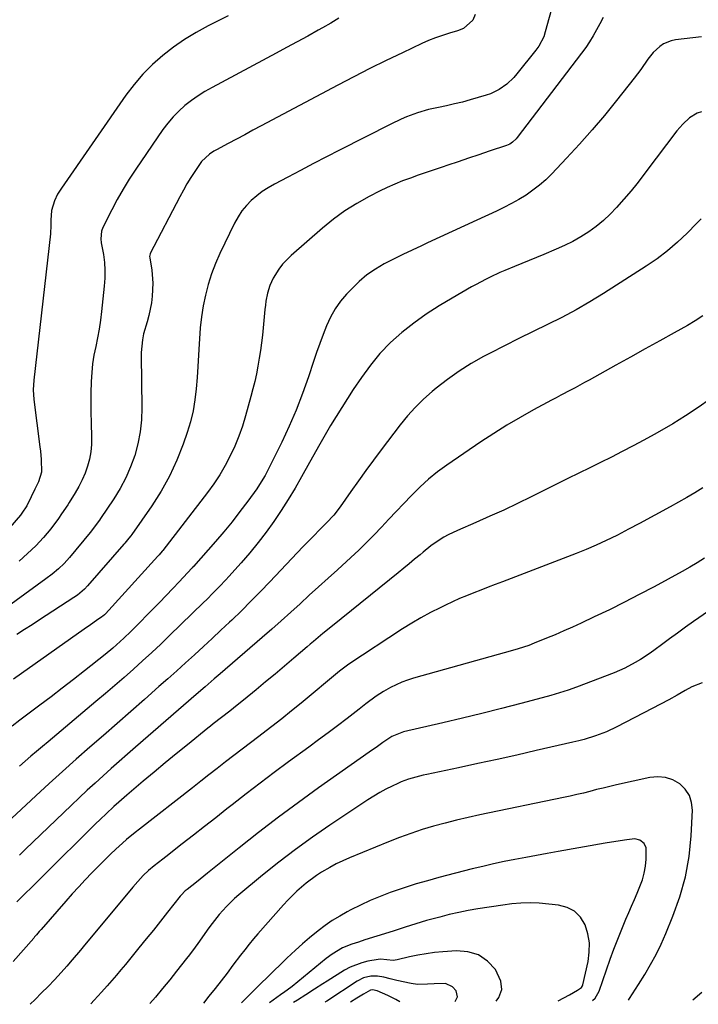
# Model space of a CAD drawing. Units: inches. Extents: x 1836352 to 1841706, y 463369 to 468672.
# Drawn here: x 1839125 to 1839386, y 463387 to 463765 of the extents above; entities that cross this region are included whole.
import ezdxf

# ---------------------------------------------------------------- set-up
doc = ezdxf.new("R2010")
doc.units = ezdxf.units.IN
doc.header["$MEASUREMENT"] = 0
doc.layers.add('7', color=7, linetype='Continuous')
doc.layers.add('8', color=7, linetype='Continuous')

msp = doc.modelspace()

# ---------------------------------------------------------------- linework, layer by layer
at = {"layer": '7', "color": 18}
for points in [[(1839330.83, 463774.59, 1854), (1839326.98, 463760.19, 1854), (1839326.36, 463758.3, 1854), (1839324.54, 463754.77, 1854), (1839323.37, 463753.16, 1854), (1839316.05, 463744.09, 1854), (1839314.85, 463742.72, 1854), (1839312.21, 463740.21, 1854), (1839309.26, 463738.08, 1854), (1839306.01, 463736.49, 1854), (1839304.29, 463735.9, 1854), (1839298.16, 463734.15, 1854), (1839295.16, 463733.33, 1854), (1839292.14, 463732.57, 1854), (1839289.11, 463731.89, 1854), (1839286.07, 463731.26, 1854), (1839282.16, 463730.45, 1854), (1839277.91, 463729.22, 1854), (1839273.77, 463727.64, 1854), (1839271.74, 463726.76, 1854), (1839267.73, 463724.84, 1854), (1839248.13, 463714.85, 1854), (1839243.13, 463712.29, 1854), (1839238.14, 463709.71, 1854), (1839233.17, 463707.12, 1854), (1839228.2, 463704.5, 1854), (1839223.11, 463701.81, 1854), (1839220.76, 463700.44, 1854), (1839218.48, 463698.96, 1854), (1839216.33, 463697.31, 1854), (1839214.25, 463695.55, 1854), (1839212.37, 463693.61, 1854), (1839210.64, 463691.54, 1854), (1839209.16, 463689.3, 1854), (1839207.85, 463686.93, 1854), (1839202.2, 463675.27, 1854), (1839200.49, 463671.39, 1854), (1839198.96, 463667.45, 1854), (1839197.71, 463663.41, 1854), (1839196.65, 463659.3, 1854), (1839195.83, 463655.13, 1854), (1839195.16, 463650.95, 1854), (1839194.68, 463646.73, 1854), (1839194.35, 463642.49, 1854), (1839194.24, 463640.55, 1854), (1839194, 463636.25, 1854), (1839193.73, 463631.94, 1854), (1839193.44, 463627.64, 1854), (1839193.14, 463623.34, 1854), (1839192.65, 463619.08, 1854), (1839191.95, 463614.86, 1854), (1839190.92, 463610.71, 1854), (1839189.67, 463606.6, 1854), (1839188.12, 463602.13, 1854), (1839185.69, 463595.95, 1854), (1839182.92, 463589.93, 1854), (1839179.68, 463584.17, 1854), (1839176.11, 463578.56, 1854), (1839168.41, 463567.52, 1854), (1839168.05, 463567.03, 1854), (1839167.32, 463566.07, 1854), (1839165.76, 463564.22, 1854), (1839165.37, 463563.76, 1854), (1839151.46, 463547.83, 1854), (1839150.27, 463546.56, 1854), (1839147.62, 463544.29, 1854), (1839146.19, 463543.29, 1854), (1839133.09, 463534.78, 1854), (1839130.19, 463532.9, 1854), (1839127.29, 463531.02, 1854), (1839124.39, 463529.13, 1854)], [(1839300.06, 463766.94, 1856), (1839299.17, 463764.71, 1856), (1839295.57, 463761.52, 1856), (1839293.29, 463760.6, 1856), (1839290.24, 463759.72, 1856), (1839287.53, 463758.87, 1856), (1839284.86, 463757.94, 1856), (1839282.24, 463756.88, 1856), (1839279.65, 463755.73, 1856), (1839272.23, 463752.23, 1856), (1839265.97, 463749.22, 1856), (1839259.75, 463746.15, 1856), (1839253.57, 463742.99, 1856), (1839247.42, 463739.78, 1856), (1839218.07, 463724.17, 1856), (1839214.9, 463722.48, 1856), (1839211.72, 463720.79, 1856), (1839208.53, 463719.11, 1856), (1839205.35, 463717.42, 1856), (1839200.86, 463715.05, 1856), (1839199.94, 463714.52, 1856), (1839198.19, 463713.36, 1856), (1839195.17, 463710.46, 1856), (1839192.6, 463706.69, 1856), (1839191.07, 463704.33, 1856), (1839189.6, 463701.94, 1856), (1839188.21, 463699.5, 1856), (1839186.87, 463697.03, 1856), (1839175.53, 463675.3, 1856), (1839175.43, 463675.08, 1856), (1839175.27, 463674.12, 1856), (1839175.3, 463673.63, 1856), (1839176.09, 463668.81, 1856), (1839176.55, 463663.85, 1856), (1839176.3, 463658.87, 1856), (1839175.94, 463656.39, 1856), (1839175.5, 463653.93, 1856), (1839174.93, 463651.49, 1856), (1839174.28, 463649.07, 1856), (1839172.97, 463644.5, 1856), (1839172.48, 463642.13, 1856), (1839172.06, 463637.31, 1856), (1839172.05, 463636.1, 1856), (1839172.29, 463616.1, 1856), (1839172.12, 463611.45, 1856), (1839171.66, 463606.85, 1856), (1839170.76, 463602.31, 1856), (1839169.57, 463597.82, 1856), (1839167.98, 463593.44, 1856), (1839166.15, 463589.18, 1856), (1839163.96, 463585.1, 1856), (1839161.53, 463581.13, 1856), (1839156.49, 463573.65, 1856), (1839156.02, 463572.96, 1856), (1839154, 463570.28, 1856), (1839152.95, 463568.97, 1856), (1839152.42, 463568.32, 1856), (1839144.5, 463558.71, 1856), (1839142.47, 463556.43, 1856), (1839140.28, 463554.32, 1856), (1839137.95, 463552.35, 1856), (1839135.53, 463550.5, 1856), (1839115.97, 463536.36, 1856)], [(1839349.13, 463765.71, 1852), (1839347.86, 463763.36, 1852), (1839346.61, 463761.01, 1852), (1839345.31, 463758.69, 1852), (1839343.94, 463756.42, 1852), (1839342.45, 463754.21, 1852), (1839340.89, 463752.06, 1852), (1839316.16, 463719.66, 1852), (1839315.76, 463719.17, 1852), (1839314.37, 463717.88, 1852), (1839313.31, 463717.2, 1852), (1839312.73, 463716.93, 1852), (1839312.15, 463716.7, 1852), (1839305.45, 463714.43, 1852), (1839301.49, 463713.09, 1852), (1839297.54, 463711.76, 1852), (1839293.59, 463710.42, 1852), (1839289.63, 463709.09, 1852), (1839287.42, 463708.34, 1852), (1839284.37, 463707.31, 1852), (1839281.33, 463706.27, 1852), (1839278.28, 463705.22, 1852), (1839275.24, 463704.17, 1852), (1839272.23, 463703.06, 1852), (1839269.25, 463701.86, 1852), (1839266.33, 463700.54, 1852), (1839263.44, 463699.14, 1852), (1839259.45, 463697.1, 1852), (1839254.71, 463694.46, 1852), (1839250.11, 463691.59, 1852), (1839245.74, 463688.39, 1852), (1839241.52, 463684.98, 1852), (1839229.56, 463674.54, 1852), (1839226.25, 463671.13, 1852), (1839224.83, 463669.23, 1852), (1839222.69, 463665.8, 1852), (1839221.34, 463663, 1852), (1839220.44, 463660.02, 1852), (1839219.86, 463656.94, 1852), (1839219.64, 463655.39, 1852), (1839219.46, 463653.83, 1852), (1839218.49, 463643.98, 1852), (1839218.16, 463641, 1852), (1839217.77, 463638.02, 1852), (1839217.32, 463635.05, 1852), (1839216.81, 463632.09, 1852), (1839216.22, 463629.15, 1852), (1839215.59, 463626.21, 1852), (1839214.88, 463623.3, 1852), (1839214.12, 463620.39, 1852), (1839212.09, 463613.05, 1852), (1839210.87, 463609.1, 1852), (1839209.51, 463605.21, 1852), (1839207.93, 463601.39, 1852), (1839206.21, 463597.64, 1852), (1839204.27, 463593.99, 1852), (1839202.19, 463590.42, 1852), (1839199.9, 463586.99, 1852), (1839197.48, 463583.65, 1852), (1839180.28, 463561.4, 1852), (1839180.06, 463561.11, 1852), (1839178.87, 463559.72, 1852), (1839178.38, 463559.18, 1852), (1839158.33, 463537.04, 1852), (1839158.03, 463536.73, 1852), (1839157.36, 463536.16, 1852), (1839157.01, 463535.9, 1852), (1839154.97, 463534.5, 1852), (1839152.57, 463532.85, 1852), (1839150.19, 463531.18, 1852), (1839126.1, 463514.22, 1852), (1839123.04, 463512.05, 1852)], [(1839247.78, 463765.5, 1858), (1839244.73, 463763.56, 1858), (1839241.6, 463761.74, 1858), (1839239.91, 463760.81, 1858), (1839235.87, 463758.62, 1858), (1839231.83, 463756.43, 1858), (1839227.78, 463754.24, 1858), (1839223.73, 463752.07, 1858), (1839199.23, 463738.93, 1858), (1839196.5, 463737.37, 1858), (1839193.85, 463735.7, 1858), (1839191.3, 463733.87, 1858), (1839188.81, 463731.95, 1858), (1839186.48, 463729.85, 1858), (1839184.28, 463727.64, 1858), (1839182.27, 463725.25, 1858), (1839180.4, 463722.74, 1858), (1839169.98, 463707.53, 1858), (1839167.49, 463703.74, 1858), (1839165.11, 463699.89, 1858), (1839162.87, 463695.94, 1858), (1839160.74, 463691.94, 1858), (1839157.3, 463685.17, 1858), (1839156.78, 463683.8, 1858), (1839156.57, 463680.86, 1858), (1839156.74, 463679.39, 1858), (1839157.53, 463674.85, 1858), (1839157.92, 463671.84, 1858), (1839158.14, 463668.83, 1858), (1839158.11, 463665.8, 1858), (1839157.9, 463662.78, 1858), (1839156.84, 463653, 1858), (1839156.41, 463649.63, 1858), (1839155.91, 463646.28, 1858), (1839155.29, 463642.94, 1858), (1839154.6, 463639.62, 1858), (1839153.94, 463636.3, 1858), (1839153.42, 463632.95, 1858), (1839153.08, 463629.59, 1858), (1839152.87, 463626.21, 1858), (1839152.75, 463621.73, 1858), (1839152.71, 463617.97, 1858), (1839152.74, 463614.22, 1858), (1839152.83, 463610.46, 1858), (1839153, 463604.76, 1858), (1839152.95, 463601.95, 1858), (1839152.71, 463599.16, 1858), (1839152.18, 463596.41, 1858), (1839151.47, 463593.68, 1858), (1839150.51, 463591.02, 1858), (1839149.43, 463588.42, 1858), (1839148.15, 463585.91, 1858), (1839146.74, 463583.46, 1858), (1839144.45, 463579.82, 1858), (1839143.88, 463578.92, 1858), (1839141.51, 463575.39, 1858), (1839140.28, 463573.67, 1858), (1839137.35, 463569.74, 1858), (1839134.62, 463566.36, 1858), (1839131.65, 463563.2, 1858), (1839128.51, 463560.2, 1858), (1839125.27, 463557.3, 1858)], [(1839386.79, 463729.59, 1848), (1839385.19, 463729.02, 1848), (1839382.28, 463727.23, 1848), (1839379.71, 463724.88, 1848), (1839377.44, 463722.23, 1848), (1839365.45, 463706.5, 1848), (1839364.08, 463704.68, 1848), (1839362.06, 463701.92, 1848), (1839359.91, 463699.27, 1848), (1839354.27, 463692.85, 1848), (1839351.83, 463690.28, 1848), (1839349.27, 463687.85, 1848), (1839346.52, 463685.63, 1848), (1839343.65, 463683.55, 1848), (1839340.64, 463681.66, 1848), (1839337.56, 463679.9, 1848), (1839334.39, 463678.33, 1848), (1839331.15, 463676.87, 1848), (1839326.42, 463674.91, 1848), (1839323.61, 463673.75, 1848), (1839320.8, 463672.59, 1848), (1839317.98, 463671.43, 1848), (1839315.16, 463670.28, 1848), (1839311.42, 463668.73, 1848), (1839309.55, 463667.92, 1848), (1839305.86, 463666.2, 1848), (1839304.03, 463665.29, 1848), (1839300.43, 463663.39, 1848), (1839298.65, 463662.4, 1848), (1839291.22, 463658.16, 1848), (1839286.22, 463655.14, 1848), (1839281.33, 463651.96, 1848), (1839276.6, 463648.53, 1848), (1839271.99, 463644.95, 1848), (1839267.66, 463641.06, 1848), (1839263.58, 463636.94, 1848), (1839259.9, 463632.46, 1848), (1839256.48, 463627.75, 1848), (1839253.37, 463623.04, 1848), (1839248.96, 463616.17, 1848), (1839244.67, 463609.24, 1848), (1839240.54, 463602.19, 1848), (1839236.53, 463595.08, 1848), (1839233.54, 463589.62, 1848), (1839231.04, 463585.23, 1848), (1839228.44, 463580.91, 1848), (1839225.7, 463576.67, 1848), (1839222.87, 463572.5, 1848), (1839219.9, 463568.42, 1848), (1839216.83, 463564.41, 1848), (1839213.63, 463560.52, 1848), (1839210.33, 463556.69, 1848), (1839205.65, 463551.45, 1848), (1839204.48, 463550.15, 1848), (1839202.09, 463547.6, 1848), (1839199.65, 463545.09, 1848), (1839197.17, 463542.62, 1848), (1839195.92, 463541.39, 1848), (1839182.94, 463528.8, 1848), (1839179.51, 463525.52, 1848), (1839176.06, 463522.27, 1848), (1839172.57, 463519.05, 1848), (1839169.06, 463515.87, 1848), (1839165.5, 463512.73, 1848), (1839161.93, 463509.61, 1848), (1839158.33, 463506.52, 1848), (1839154.71, 463503.45, 1848), (1839136.35, 463488.06, 1848), (1839134.15, 463486.21, 1848), (1839131.96, 463484.35, 1848), (1839129.77, 463482.48, 1848), (1839127.58, 463480.6, 1848), (1839125.41, 463478.71, 1848)], [(1839386.66, 463688.56, 1846), (1839384.9, 463686.78, 1846), (1839381.3, 463683.09, 1846), (1839377.65, 463679.58, 1846), (1839373.84, 463676.25, 1846), (1839369.82, 463673.2, 1846), (1839365.64, 463670.33, 1846), (1839349.3, 463659.9, 1846), (1839344.06, 463656.69, 1846), (1839338.75, 463653.61, 1846), (1839333.33, 463650.73, 1846), (1839327.84, 463647.99, 1846), (1839322.3, 463645.31, 1846), (1839316.79, 463642.6, 1846), (1839311.3, 463639.82, 1846), (1839305.84, 463637.01, 1846), (1839303.31, 463635.69, 1846), (1839298.55, 463633.01, 1846), (1839293.92, 463630.14, 1846), (1839289.48, 463626.98, 1846), (1839285.17, 463623.62, 1846), (1839283.61, 463622.31, 1846), (1839280.29, 463619.36, 1846), (1839277.12, 463616.26, 1846), (1839274.16, 463612.96, 1846), (1839271.35, 463609.52, 1846), (1839264.1, 463600.01, 1846), (1839261.13, 463596.06, 1846), (1839258.19, 463592.08, 1846), (1839255.3, 463588.07, 1846), (1839252.45, 463584.04, 1846), (1839248.36, 463578.17, 1846), (1839245.85, 463574.95, 1846), (1839243.08, 463571.94, 1846), (1839240.06, 463568.89, 1846), (1839238.55, 463567.36, 1846), (1839235.55, 463564.29, 1846), (1839234.06, 463562.74, 1846), (1839221.32, 463549.31, 1846), (1839217.74, 463545.6, 1846), (1839214.13, 463541.92, 1846), (1839210.46, 463538.3, 1846), (1839206.75, 463534.72, 1846), (1839205.92, 463533.94, 1846), (1839202.59, 463530.78, 1846), (1839199.24, 463527.65, 1846), (1839195.87, 463524.53, 1846), (1839192.49, 463521.43, 1846), (1839189.08, 463518.35, 1846), (1839185.67, 463515.29, 1846), (1839182.25, 463512.23, 1846), (1839178.81, 463509.19, 1846), (1839173.25, 463504.29, 1846), (1839168.03, 463499.69, 1846), (1839162.79, 463495.09, 1846), (1839157.55, 463490.5, 1846), (1839152.31, 463485.91, 1846), (1839147.08, 463481.31, 1846), (1839141.89, 463476.67, 1846), (1839136.73, 463471.98, 1846), (1839131.61, 463467.26, 1846), (1839120.54, 463456.96, 1846)], [(1839387.42, 463651.38, 1844), (1839384.46, 463649.49, 1844), (1839381.43, 463647.69, 1844), (1839376.42, 463644.88, 1844), (1839370.84, 463641.75, 1844), (1839365.26, 463638.63, 1844), (1839359.67, 463635.52, 1844), (1839354.07, 463632.41, 1844), (1839343.84, 463626.73, 1844), (1839342.04, 463625.74, 1844), (1839338.42, 463623.78, 1844), (1839336.6, 463622.81, 1844), (1839332.97, 463620.88, 1844), (1839331.15, 463619.91, 1844), (1839329.34, 463618.95, 1844), (1839322.5, 463615.29, 1844), (1839317.32, 463612.42, 1844), (1839312.2, 463609.43, 1844), (1839307.19, 463606.27, 1844), (1839302.24, 463603.01, 1844), (1839289.16, 463594.07, 1844), (1839285.63, 463591.48, 1844), (1839282.21, 463588.75, 1844), (1839278.98, 463585.81, 1844), (1839275.87, 463582.72, 1844), (1839275.51, 463582.34, 1844), (1839272.67, 463579.34, 1844), (1839269.84, 463576.34, 1844), (1839267.01, 463573.33, 1844), (1839264.19, 463570.31, 1844), (1839261.33, 463567.34, 1844), (1839258.43, 463564.41, 1844), (1839255.45, 463561.55, 1844), (1839252.43, 463558.73, 1844), (1839247.24, 463554.01, 1844), (1839243.66, 463550.75, 1844), (1839240.08, 463547.49, 1844), (1839236.5, 463544.22, 1844), (1839232.93, 463540.94, 1844), (1839229.35, 463537.68, 1844), (1839225.75, 463534.44, 1844), (1839222.12, 463531.23, 1844), (1839218.47, 463528.04, 1844), (1839202.38, 463514.11, 1844), (1839200.08, 463512.13, 1844), (1839196.62, 463509.16, 1844), (1839193.17, 463506.18, 1844), (1839169.89, 463485.94, 1844), (1839166.77, 463483.22, 1844), (1839163.65, 463480.48, 1844), (1839160.54, 463477.74, 1844), (1839157.44, 463474.99, 1844), (1839154.36, 463472.21, 1844), (1839151.3, 463469.42, 1844), (1839148.27, 463466.58, 1844), (1839145.26, 463463.73, 1844), (1839127.55, 463446.69, 1844), (1839125.39, 463444.59, 1844)], [(1839390.34, 463619.5, 1842), (1839385.59, 463616.17, 1842), (1839380.75, 463612.96, 1842), (1839375.81, 463609.93, 1842), (1839370.79, 463607.01, 1842), (1839368.76, 463605.88, 1842), (1839364.69, 463603.65, 1842), (1839360.59, 463601.45, 1842), (1839356.46, 463599.31, 1842), (1839352.31, 463597.21, 1842), (1839348.15, 463595.14, 1842), (1839343.98, 463593.07, 1842), (1839339.82, 463591, 1842), (1839335.65, 463588.94, 1842), (1839321.54, 463581.93, 1842), (1839316.3, 463579.38, 1842), (1839311.03, 463576.89, 1842), (1839305.72, 463574.49, 1842), (1839300.38, 463572.14, 1842), (1839293.27, 463569.08, 1842), (1839289.74, 463567.39, 1842), (1839288.04, 463566.43, 1842), (1839284.73, 463564.33, 1842), (1839283.14, 463563.19, 1842), (1839280.08, 463560.75, 1842), (1839278.95, 463559.77, 1842), (1839276.88, 463558.01, 1842), (1839274.81, 463556.27, 1842), (1839272.72, 463554.55, 1842), (1839270.62, 463552.84, 1842), (1839245.33, 463532.47, 1842), (1839241.69, 463529.49, 1842), (1839238.08, 463526.48, 1842), (1839236.88, 463525.47, 1842), (1839235.69, 463524.45, 1842), (1839230.52, 463520.06, 1842), (1839226.94, 463517.02, 1842), (1839223.34, 463513.99, 1842), (1839219.72, 463510.98, 1842), (1839216.1, 463507.98, 1842), (1839211.27, 463504, 1842), (1839208.82, 463502.02, 1842), (1839205.97, 463499.77, 1842), (1839202.82, 463497.34, 1842), (1839199.68, 463494.89, 1842), (1839198.64, 463494.06, 1842), (1839197.61, 463493.23, 1842), (1839189.76, 463486.85, 1842), (1839185.51, 463483.38, 1842), (1839181.28, 463479.9, 1842), (1839177.06, 463476.39, 1842), (1839172.86, 463472.88, 1842), (1839166.49, 463467.51, 1842), (1839165.48, 463466.66, 1842), (1839163.49, 463464.93, 1842), (1839161.53, 463463.18, 1842), (1839158.64, 463460.47, 1842), (1839156.46, 463458.37, 1842), (1839154.42, 463456.39, 1842), (1839152.39, 463454.41, 1842), (1839150.37, 463452.42, 1842), (1839148.36, 463450.43, 1842), (1839146, 463448.07, 1842), (1839142.81, 463444.9, 1842), (1839139.61, 463441.72, 1842), (1839136.42, 463438.55, 1842), (1839133.22, 463435.39, 1842), (1839124.35, 463426.61, 1842)], [(1839388.04, 463558.44, 1838), (1839385.23, 463556.66, 1838), (1839382.34, 463554.98, 1838), (1839379.43, 463553.35, 1838), (1839368.68, 463547.49, 1838), (1839363.01, 463544.46, 1838), (1839357.3, 463541.51, 1838), (1839351.54, 463538.66, 1838), (1839345.75, 463535.88, 1838), (1839340.68, 463533.52, 1838), (1839337.38, 463532, 1838), (1839334.06, 463530.52, 1838), (1839330.73, 463529.09, 1838), (1839327.38, 463527.7, 1838), (1839322.66, 463525.78, 1838), (1839320.64, 463525, 1838), (1839316.51, 463523.66, 1838), (1839314.43, 463523.05, 1838), (1839276.4, 463512.37, 1838), (1839274.14, 463511.66, 1838), (1839271.91, 463510.85, 1838), (1839267.62, 463508.85, 1838), (1839264.9, 463507.36, 1838), (1839262.14, 463505.57, 1838), (1839258.2, 463502.57, 1838), (1839255.59, 463500.55, 1838), (1839250.96, 463496.99, 1838), (1839247.33, 463494.21, 1838), (1839243.69, 463491.45, 1838), (1839240.03, 463488.73, 1838), (1839236.35, 463486.02, 1838), (1839228.5, 463480.28, 1838), (1839223.06, 463476.26, 1838), (1839217.66, 463472.2, 1838), (1839212.3, 463468.08, 1838), (1839206.97, 463463.92, 1838), (1839204.87, 463462.26, 1838), (1839200.61, 463458.9, 1838), (1839196.34, 463455.55, 1838), (1839192.07, 463452.21, 1838), (1839187.79, 463448.87, 1838), (1839181.45, 463443.94, 1838), (1839180.33, 463443.08, 1838), (1839177, 463440.47, 1838), (1839174.85, 463438.66, 1838), (1839172.82, 463436.71, 1838), (1839170.73, 463434.49, 1838), (1839168.81, 463432.28, 1838), (1839149.77, 463409.4, 1838), (1839148.74, 463408.16, 1838), (1839145.63, 463404.46, 1838), (1839143.53, 463402.02, 1838), (1839141.36, 463399.63, 1838), (1839138.75, 463396.82, 1838), (1839136.33, 463394.26, 1838), (1839133.88, 463391.72, 1838), (1839131.39, 463389.22, 1838), (1839129.52, 463387.38, 1838)], [(1839389.48, 463538.15, 1836), (1839383.83, 463534.16, 1836), (1839380.73, 463531.96, 1836), (1839377.64, 463529.73, 1836), (1839374.56, 463527.49, 1836), (1839371.5, 463525.23, 1836), (1839369.03, 463523.39, 1836), (1839367.19, 463522.07, 1836), (1839363.41, 463519.57, 1836), (1839361.48, 463518.39, 1836), (1839357.49, 463516.26, 1836), (1839353.33, 463514.48, 1836), (1839338.98, 463509.03, 1836), (1839335.72, 463507.85, 1836), (1839332.44, 463506.74, 1836), (1839329.12, 463505.74, 1836), (1839325.78, 463504.82, 1836), (1839317.59, 463502.69, 1836), (1839310.13, 463500.78, 1836), (1839302.66, 463498.91, 1836), (1839295.18, 463497.1, 1836), (1839287.68, 463495.33, 1836), (1839272.6, 463491.83, 1836), (1839268.15, 463490.04, 1836), (1839264.68, 463487.72, 1836), (1839262.07, 463485.84, 1836), (1839260.76, 463484.91, 1836), (1839259.45, 463483.99, 1836), (1839240.07, 463470.37, 1836), (1839232.31, 463464.8, 1836), (1839224.62, 463459.13, 1836), (1839217.05, 463453.31, 1836), (1839209.55, 463447.39, 1836), (1839197.5, 463437.69, 1836), (1839196.08, 463436.55, 1836), (1839193.23, 463434.27, 1836), (1839189.66, 463431.44, 1836), (1839188.95, 463430.86, 1836), (1839187.33, 463429.24, 1836), (1839187.04, 463428.89, 1836), (1839182.19, 463422.71, 1836), (1839179.47, 463419.27, 1836), (1839176.73, 463415.84, 1836), (1839173.97, 463412.43, 1836), (1839171.19, 463409.03, 1836), (1839165.97, 463402.68, 1836), (1839164.26, 463400.62, 1836), (1839162.53, 463398.56, 1836), (1839160.78, 463396.52, 1836), (1839159.03, 463394.49, 1836), (1839156.88, 463392.05, 1836), (1839154.03, 463388.93, 1836), (1839152.72, 463387.53, 1836)], [(1839387.06, 463510.68, 1834), (1839383.13, 463509.04, 1834), (1839380.63, 463507.63, 1834), (1839377.47, 463505.87, 1834), (1839374.31, 463504.14, 1834), (1839371.12, 463502.43, 1834), (1839367.92, 463500.75, 1834), (1839354.44, 463493.75, 1834), (1839350.39, 463491.85, 1834), (1839346.21, 463490.28, 1834), (1839341.92, 463488.97, 1834), (1839339.76, 463488.4, 1834), (1839337.58, 463487.87, 1834), (1839323.44, 463484.63, 1834), (1839316, 463482.94, 1834), (1839308.55, 463481.28, 1834), (1839301.1, 463479.66, 1834), (1839293.65, 463478.07, 1834), (1839281.59, 463475.52, 1834), (1839280.16, 463475.2, 1834), (1839277.32, 463474.5, 1834), (1839274.5, 463473.7, 1834), (1839271.77, 463472.67, 1834), (1839270.43, 463472.08, 1834), (1839268.25, 463471.04, 1834), (1839265.87, 463469.85, 1834), (1839263.52, 463468.58, 1834), (1839261.23, 463467.22, 1834), (1839258.98, 463465.79, 1834), (1839244.34, 463456.03, 1834), (1839237.72, 463451.46, 1834), (1839231.2, 463446.76, 1834), (1839224.82, 463441.87, 1834), (1839218.55, 463436.83, 1834), (1839209.45, 463429.29, 1834), (1839207.84, 463427.89, 1834), (1839204.76, 463424.93, 1834), (1839201.9, 463421.75, 1834), (1839199.24, 463418.41, 1834), (1839197.97, 463416.69, 1834), (1839193.72, 463410.7, 1834), (1839192.68, 463409.25, 1834), (1839190.55, 463406.4, 1834), (1839189.46, 463404.98, 1834), (1839185.61, 463400.06, 1834), (1839184.29, 463398.38, 1834), (1839182.96, 463396.7, 1834), (1839180.25, 463393.39, 1834), (1839177.47, 463390.13, 1834), (1839175.3, 463387.69, 1834)], [(1839358.91, 463388.92, 1832), (1839359.31, 463389.55, 1832), (1839360.44, 463391.35, 1832), (1839362.69, 463394.97, 1832), (1839365.09, 463398.85, 1832), (1839367.32, 463402.64, 1832), (1839369.42, 463406.5, 1832), (1839371.34, 463410.46, 1832), (1839373.13, 463414.48, 1832), (1839375.92, 463421.14, 1832), (1839378.6, 463428.63, 1832), (1839380.75, 463436.24, 1832), (1839382.09, 463444.04, 1832), (1839382.89, 463451.96, 1832), (1839383.36, 463461.77, 1832), (1839383.04, 463464.74, 1832), (1839382.21, 463467.47, 1832), (1839380.61, 463469.83, 1832), (1839378.49, 463471.94, 1832), (1839375.82, 463473.39, 1832), (1839373.04, 463474.36, 1832), (1839370.1, 463474.59, 1832), (1839367.07, 463474.32, 1832), (1839354.22, 463471.48, 1832), (1839351.68, 463470.9, 1832), (1839349.14, 463470.3, 1832), (1839346.61, 463469.68, 1832), (1839344.09, 463469.03, 1832), (1839341.56, 463468.39, 1832), (1839339.03, 463467.77, 1832), (1839336.49, 463467.2, 1832), (1839333.94, 463466.65, 1832), (1839301.9, 463459.98, 1832), (1839297.43, 463459, 1832), (1839292.97, 463457.97, 1832), (1839288.54, 463456.84, 1832), (1839284.11, 463455.65, 1832), (1839279.73, 463454.34, 1832), (1839275.38, 463452.93, 1832), (1839271.08, 463451.37, 1832), (1839266.82, 463449.7, 1832), (1839251.9, 463443.56, 1832), (1839249.33, 463442.43, 1832), (1839246.79, 463441.21, 1832), (1839244.32, 463439.88, 1832), (1839241.21, 463438.04, 1832), (1839239.19, 463436.72, 1832), (1839235.31, 463433.87, 1832), (1839231.66, 463430.72, 1832), (1839228.23, 463427.32, 1832), (1839226.6, 463425.55, 1832), (1839216.82, 463414.46, 1832), (1839215.08, 463412.45, 1832), (1839213.38, 463410.41, 1832), (1839211.73, 463408.32, 1832), (1839210.11, 463406.21, 1832), (1839207.23, 463402.36, 1832), (1839204.97, 463399.35, 1832), (1839202.68, 463396.37, 1832), (1839200.35, 463393.41, 1832), (1839198.01, 463390.46, 1832), (1839195.88, 463387.82, 1832)], [(1839331.95, 463388.74, 1828), (1839336.21, 463391, 1828), (1839339.31, 463392.79, 1828), (1839340.81, 463393.77, 1828), (1839341.29, 463394.44, 1828), (1839341.42, 463394.84, 1828), (1839343.39, 463403.8, 1828), (1839343.84, 463407.38, 1828), (1839343.86, 463410.92, 1828), (1839343.24, 463414.42, 1828), (1839342.2, 463417.87, 1828), (1839340.41, 463420.75, 1828), (1839338.19, 463423.06, 1828), (1839335.34, 463424.52, 1828), (1839332.06, 463425.41, 1828), (1839324.65, 463426.1, 1828), (1839321.15, 463426.29, 1828), (1839317.64, 463426.21, 1828), (1839314.15, 463425.91, 1828), (1839310.67, 463425.44, 1828), (1839301.08, 463423.92, 1828), (1839297.41, 463423.28, 1828), (1839293.76, 463422.57, 1828), (1839290.14, 463421.75, 1828), (1839286.53, 463420.85, 1828), (1839283.52, 463420.05, 1828), (1839281.43, 463419.47, 1828), (1839277.29, 463418.24, 1828), (1839273.19, 463416.92, 1828), (1839269.07, 463415.59, 1828), (1839267.01, 463414.94, 1828), (1839257.78, 463412.04, 1828), (1839255.3, 463411.26, 1828), (1839252.83, 463410.48, 1828), (1839249.25, 463409.01, 1828), (1839245.29, 463406.65, 1828), (1839242.93, 463404.88, 1828), (1839229.92, 463394.26, 1828), (1839229.37, 463393.83, 1828), (1839227.15, 463392.18, 1828), (1839225.46, 463390.98, 1828), (1839221.18, 463388, 1828)], [(1839308.19, 463388.58, 1826), (1839309.18, 463390.01, 1826), (1839310.25, 463393.02, 1826), (1839309.94, 463396.2, 1826), (1839307.92, 463400.67, 1826), (1839304.85, 463403.91, 1826), (1839301.38, 463406.34, 1826), (1839297.33, 463407.54, 1826), (1839292.88, 463407.93, 1826), (1839287.69, 463407.52, 1826), (1839284.47, 463407.2, 1826), (1839281.27, 463406.77, 1826), (1839278.09, 463406.2, 1826), (1839274.92, 463405.53, 1826), (1839270.18, 463404.41, 1826), (1839268.61, 463404.19, 1826), (1839263.74, 463404.69, 1826), (1839262.9, 463404.62, 1826), (1839258.94, 463403.9, 1826), (1839256.6, 463403.33, 1826), (1839252.13, 463401.61, 1826), (1839250.01, 463400.45, 1826), (1839243.29, 463396.25, 1826), (1839241.66, 463395.22, 1826), (1839238.43, 463393.12, 1826), (1839235.22, 463390.98, 1826), (1839231.94, 463388.95, 1826), (1839230.41, 463388.06, 1826)], [(1839292.43, 463388.48, 1824), (1839293.32, 463390.26, 1824), (1839292.76, 463392.52, 1824), (1839291.39, 463394.09, 1824), (1839288.75, 463395.37, 1824), (1839284.38, 463395.28, 1824), (1839281.83, 463395.08, 1824), (1839278.03, 463394.98, 1824), (1839275.53, 463395.34, 1824), (1839270.03, 463396.54, 1824), (1839267.55, 463397.12, 1824), (1839265.09, 463397.77, 1824), (1839262.61, 463398.21, 1824), (1839260.1, 463398.15, 1824), (1839257.24, 463397.48, 1824), (1839254.81, 463396.26, 1824), (1839243.18, 463388.55, 1824), (1839242.76, 463388.28, 1824), (1839242.54, 463388.14, 1824)], [(1839271.18, 463388.33, 1822), (1839269.65, 463389.26, 1822), (1839268.16, 463390.04, 1822), (1839266.63, 463390.75, 1822), (1839262.45, 463392.55, 1822), (1839260.78, 463392.89, 1822), (1839259.95, 463392.77, 1822), (1839257.31, 463391.27, 1822), (1839254.7, 463389.67, 1822), (1839252.34, 463388.21, 1822)], [(1839383.48, 463389.09, 1834), (1839386.92, 463392.09, 1834)]]:
    msp.add_polyline3d(points, dxfattribs=at)
at = {"layer": '8', "color": 18}
for points in [[(1839205.44, 463766.39, 1860), (1839197.73, 463762.5, 1860), (1839193.15, 463759.99, 1860), (1839188.69, 463757.3, 1860), (1839184.42, 463754.32, 1860), (1839180.28, 463751.15, 1860), (1839176.39, 463747.68, 1860), (1839172.72, 463744.02, 1860), (1839169.36, 463740.06, 1860), (1839166.21, 463735.91, 1860), (1839141.45, 463700.3, 1860), (1839139.99, 463697.96, 1860), (1839138.77, 463695.49, 1860), (1839137.64, 463691.7, 1860), (1839137.37, 463687.99, 1860), (1839137.38, 463685.36, 1860), (1839137.31, 463683.6, 1860), (1839137.23, 463682.73, 1860), (1839130.94, 463626.66, 1860), (1839130.68, 463622.93, 1860), (1839130.87, 463619.21, 1860), (1839133.2, 463601.12, 1860), (1839133.39, 463599.51, 1860), (1839133.68, 463596.29, 1860), (1839133.79, 463591.46, 1860), (1839132.69, 463587.68, 1860), (1839131.31, 463584.84, 1860), (1839129.92, 463582, 1860), (1839128.18, 463578.55, 1860), (1839126.26, 463575.63, 1860), (1839125.71, 463574.94, 1860), (1839121.64, 463570.13, 1860)], [(1839386.9, 463758.26, 1850), (1839376.86, 463757.14, 1850), (1839375.23, 463756.81, 1850), (1839372.22, 463755.57, 1850), (1839370.83, 463754.65, 1850), (1839368.37, 463752.36, 1850), (1839366.28, 463749.72, 1850), (1839363.54, 463745.76, 1850), (1839361.05, 463742.49, 1850), (1839354.22, 463733.88, 1850), (1839349.61, 463728.21, 1850), (1839344.89, 463722.61, 1850), (1839340.04, 463717.14, 1850), (1839335.09, 463711.76, 1850), (1839329.48, 463705.81, 1850), (1839327.18, 463703.55, 1850), (1839324.78, 463701.42, 1850), (1839322.23, 463699.49, 1850), (1839319.57, 463697.67, 1850), (1839316.8, 463696.01, 1850), (1839313.99, 463694.42, 1850), (1839311.13, 463692.94, 1850), (1839308.23, 463691.53, 1850), (1839300.76, 463688.08, 1850), (1839296.02, 463685.89, 1850), (1839291.27, 463683.69, 1850), (1839286.53, 463681.49, 1850), (1839281.8, 463679.29, 1850), (1839279.54, 463678.24, 1850), (1839275.94, 463676.54, 1850), (1839272.36, 463674.81, 1850), (1839268.8, 463673.03, 1850), (1839265.25, 463671.22, 1850), (1839261.85, 463669.22, 1850), (1839258.6, 463667.01, 1850), (1839255.59, 463664.48, 1850), (1839252.74, 463661.74, 1850), (1839250.81, 463659.69, 1850), (1839248.48, 463656.91, 1850), (1839246.38, 463653.98, 1850), (1839244.62, 463650.84, 1850), (1839243.09, 463647.55, 1850), (1839241.76, 463644.14, 1850), (1839240.48, 463640.71, 1850), (1839239.26, 463637.26, 1850), (1839238.09, 463633.79, 1850), (1839236.14, 463627.9, 1850), (1839233.89, 463621.53, 1850), (1839231.46, 463615.23, 1850), (1839228.77, 463609.03, 1850), (1839225.91, 463602.91, 1850), (1839220.46, 463591.87, 1850), (1839219.53, 463590.1, 1850), (1839217.46, 463586.67, 1850), (1839216.33, 463585.01, 1850), (1839212.88, 463580.25, 1850), (1839209.92, 463576.29, 1850), (1839206.89, 463572.39, 1850), (1839203.75, 463568.58, 1850), (1839200.53, 463564.83, 1850), (1839192.1, 463555.3, 1850), (1839192.02, 463555.21, 1850), (1839191.61, 463554.76, 1850), (1839191.53, 463554.67, 1850), (1839191.45, 463554.58, 1850), (1839186.65, 463549.4, 1850), (1839184.15, 463546.74, 1850), (1839181.64, 463544.09, 1850), (1839179.1, 463541.46, 1850), (1839176.55, 463538.85, 1850), (1839169.44, 463531.66, 1850), (1839168.1, 463530.33, 1850), (1839165.37, 463527.72, 1850), (1839162.56, 463525.19, 1850), (1839161.13, 463523.96, 1850), (1839158.21, 463521.55, 1850), (1839150.28, 463515.2, 1850), (1839146.05, 463511.85, 1850), (1839141.79, 463508.53, 1850), (1839137.49, 463505.25, 1850), (1839133.17, 463502.01, 1850), (1839126.48, 463497.05, 1850), (1839125.49, 463496.3, 1850), (1839122.52, 463494.05, 1850)], [(1839387.36, 463585.46, 1840), (1839384.29, 463583.53, 1840), (1839381.18, 463581.65, 1840), (1839378.03, 463579.84, 1840), (1839374.86, 463578.09, 1840), (1839363.14, 463571.78, 1840), (1839358.9, 463569.53, 1840), (1839354.64, 463567.3, 1840), (1839352.24, 463566.08, 1840), (1839348.44, 463564.26, 1840), (1839346.52, 463563.39, 1840), (1839342.65, 463561.73, 1840), (1839338.74, 463560.17, 1840), (1839310.56, 463549.39, 1840), (1839307.8, 463548.33, 1840), (1839305.05, 463547.28, 1840), (1839302.3, 463546.21, 1840), (1839299.55, 463545.15, 1840), (1839296.81, 463544.05, 1840), (1839294.1, 463542.91, 1840), (1839291.41, 463541.7, 1840), (1839288.74, 463540.45, 1840), (1839286.62, 463539.42, 1840), (1839282.94, 463537.56, 1840), (1839279.31, 463535.6, 1840), (1839275.77, 463533.5, 1840), (1839272.28, 463531.31, 1840), (1839251.63, 463517.78, 1840), (1839251.16, 463517.47, 1840), (1839248.09, 463515.06, 1840), (1839233.33, 463502.89, 1840), (1839229.63, 463499.87, 1840), (1839225.9, 463496.88, 1840), (1839222.13, 463493.93, 1840), (1839218.34, 463491.01, 1840), (1839217.13, 463490.09, 1840), (1839213.93, 463487.65, 1840), (1839210.74, 463485.21, 1840), (1839207.55, 463482.75, 1840), (1839204.37, 463480.29, 1840), (1839201.2, 463477.82, 1840), (1839198.03, 463475.35, 1840), (1839194.85, 463472.88, 1840), (1839191.68, 463470.4, 1840), (1839171.43, 463454.58, 1840), (1839169.75, 463453.26, 1840), (1839166.44, 463450.57, 1840), (1839164.85, 463449.15, 1840), (1839162.35, 463446.85, 1840), (1839160.33, 463444.95, 1840), (1839158.34, 463443.04, 1840), (1839156.38, 463441.09, 1840), (1839153.16, 463437.79, 1840), (1839150.62, 463435.12, 1840), (1839148.11, 463432.43, 1840), (1839145.63, 463429.71, 1840), (1839143.18, 463426.95, 1840), (1839133.63, 463416.09, 1840), (1839132.92, 463415.27, 1840), (1839131.88, 463414.02, 1840), (1839131.18, 463413.2, 1840), (1839130.83, 463412.79, 1840), (1839122.97, 463403.76, 1840)], [(1839345.12, 463388.83, 1830), (1839346.03, 463389.69, 1830), (1839347.65, 463392.43, 1830), (1839351.89, 463404.63, 1830), (1839353.29, 463408.51, 1830), (1839354.74, 463412.36, 1830), (1839356.28, 463416.18, 1830), (1839357.88, 463419.97, 1830), (1839359, 463422.54, 1830), (1839360.07, 463425.04, 1830), (1839361.15, 463427.54, 1830), (1839362.21, 463430.04, 1830), (1839363.27, 463432.54, 1830), (1839364.19, 463435.08, 1830), (1839364.92, 463437.66, 1830), (1839365.38, 463440.3, 1830), (1839365.65, 463442.99, 1830), (1839365.7, 463447.35, 1830), (1839364.87, 463449.08, 1830), (1839363.24, 463450.3, 1830), (1839361.29, 463450.79, 1830), (1839358.21, 463450.46, 1830), (1839354.04, 463449.81, 1830), (1839349.87, 463449.11, 1830), (1839331.85, 463445.95, 1830), (1839327.72, 463445.22, 1830), (1839323.59, 463444.47, 1830), (1839319.47, 463443.71, 1830), (1839315.35, 463442.93, 1830), (1839311.24, 463442.11, 1830), (1839307.14, 463441.23, 1830), (1839303.06, 463440.27, 1830), (1839298.99, 463439.27, 1830), (1839286.1, 463435.94, 1830), (1839281.78, 463434.77, 1830), (1839277.49, 463433.52, 1830), (1839273.23, 463432.16, 1830), (1839269, 463430.73, 1830), (1839267.54, 463430.21, 1830), (1839263.67, 463428.75, 1830), (1839259.86, 463427.18, 1830), (1839256.11, 463425.44, 1830), (1839252.42, 463423.58, 1830), (1839251.06, 463422.86, 1830), (1839248.14, 463421.21, 1830), (1839245.28, 463419.45, 1830), (1839242.52, 463417.53, 1830), (1839239.84, 463415.51, 1830), (1839236.63, 463412.89, 1830), (1839233.87, 463410.54, 1830), (1839231.18, 463408.11, 1830), (1839227.9, 463405.01, 1830), (1839225.41, 463402.6, 1830), (1839222.92, 463400.18, 1830), (1839220.44, 463397.75, 1830), (1839217.97, 463395.31, 1830), (1839210.51, 463387.92, 1830)]]:
    msp.add_polyline3d(points, dxfattribs=at)

doc.saveas('drawing.dxf')
